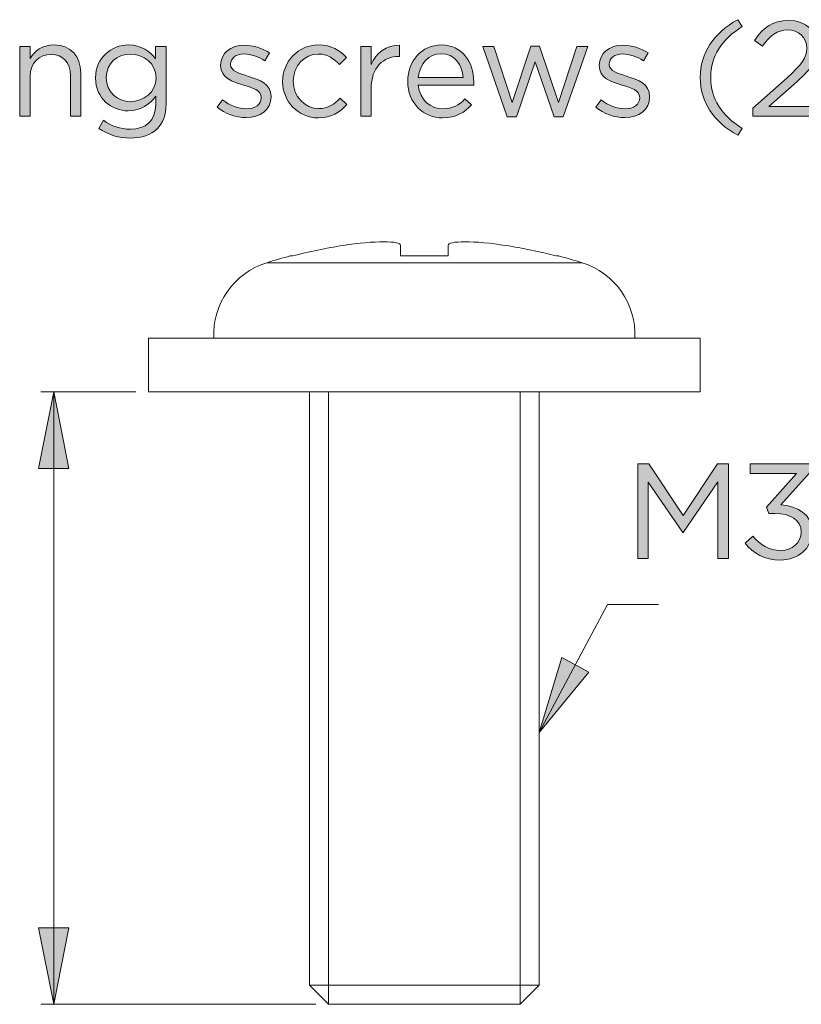
# Model space of a CAD drawing. Units: inches. Extents: x 0.5 to 16.1, y 0.5 to 11.2.
# Drawn here: x 9.2 to 10.4, y 2.5 to 4 of the extents above; entities that cross this region are included whole.
import ezdxf

# ---------------------------------------------------------------- set-up
doc = ezdxf.new("R2010")
doc.units = ezdxf.units.IN
doc.header["$MEASUREMENT"] = 0
doc.layers.add('Layer 1', color=7, linetype='Continuous', lineweight=0)

# ---------------------------------------------------------------- blocks, each defined once
blk = doc.blocks.new('Block_27')
at = {"layer": 'Layer 1', "true_color": 0x000000, "transparency": 33554687}
h = blk.add_hatch(color=18, dxfattribs=at)
h.dxf.hatch_style = 2
edge = h.paths.add_edge_path()
edge.add_spline(control_points=[(10.1815, 3.3161), (10.1815, 3.3161), (10.1982, 3.3161), (10.1982, 3.3161), (10.1982, 3.3161), (10.2513, 3.2366), (10.2513, 3.2366), (10.2513, 3.2366), (10.3044, 3.3161), (10.3044, 3.3161), (10.3044, 3.3161), (10.3211, 3.3161), (10.3211, 3.3161), (10.3211, 3.3161), (10.3211, 3.1703), (10.3211, 3.1703), (10.3211, 3.1703), (10.3046, 3.1703), (10.3046, 3.1703), (10.3046, 3.1703), (10.3046, 3.2884), (10.3046, 3.2884), (10.3046, 3.2884), (10.2515, 3.2103), (10.2515, 3.2103), (10.2515, 3.2103), (10.2507, 3.2103), (10.2507, 3.2103), (10.2507, 3.2103), (10.1976, 3.2882), (10.1976, 3.2882), (10.1976, 3.2882), (10.1976, 3.1703), (10.1976, 3.1703), (10.1976, 3.1703), (10.1815, 3.1703), (10.1815, 3.1703), (10.1815, 3.1703), (10.1815, 3.3161), (10.1815, 3.3161)], knot_values=[0, 0, 0, 0, 1, 1, 1, 2, 2, 2, 3, 3, 3, 4, 4, 4, 5, 5, 5, 6, 6, 6, 7, 7, 7, 8, 8, 8, 9, 9, 9, 10, 10, 10, 11, 11, 11, 12, 12, 12, 13, 13, 13, 13], degree=3, periodic=0)
h = blk.add_hatch(color=18, dxfattribs=at)
h.dxf.hatch_style = 2
edge = h.paths.add_edge_path()
edge.add_spline(control_points=[(10.3469, 3.1938), (10.3469, 3.1938), (10.359, 3.2045), (10.359, 3.2045), (10.3701, 3.1907), (10.3836, 3.1828), (10.4015, 3.1828), (10.4192, 3.1828), (10.4334, 3.1941), (10.4334, 3.2111), (10.4334, 3.2111), (10.4334, 3.2115), (10.4334, 3.2115), (10.4334, 3.2297), (10.4165, 3.2397), (10.3926, 3.2397), (10.3926, 3.2397), (10.3832, 3.2397), (10.3832, 3.2397), (10.3832, 3.2397), (10.3799, 3.2495), (10.3799, 3.2495), (10.3799, 3.2495), (10.4259, 3.3013), (10.4259, 3.3013), (10.4259, 3.3013), (10.3547, 3.3013), (10.3547, 3.3013), (10.3547, 3.3013), (10.3547, 3.3161), (10.3547, 3.3161), (10.3547, 3.3161), (10.4478, 3.3161), (10.4478, 3.3161), (10.4478, 3.3161), (10.4478, 3.3041), (10.4478, 3.3041), (10.4478, 3.3041), (10.4019, 3.2532), (10.4019, 3.2532), (10.4274, 3.2511), (10.4501, 3.2388), (10.4501, 3.2122), (10.4501, 3.2122), (10.4501, 3.2118), (10.4501, 3.2118), (10.4501, 3.1857), (10.4284, 3.1678), (10.4013, 3.1678), (10.3769, 3.1678), (10.3588, 3.1784), (10.3469, 3.1938)], knot_values=[0, 0, 0, 0, 1, 1, 1, 2, 2, 2, 3, 3, 3, 4, 4, 4, 5, 5, 5, 6, 6, 6, 7, 7, 7, 8, 8, 8, 9, 9, 9, 10, 10, 10, 11, 11, 11, 12, 12, 12, 13, 13, 13, 14, 14, 14, 15, 15, 15, 16, 16, 16, 17, 17, 17, 17], degree=3, periodic=0)
h = blk.add_hatch(color=18, dxfattribs=at)
h.dxf.hatch_style = 2
edge = h.paths.add_edge_path()
edge.add_spline(control_points=[(10.5755, 3.3009), (10.5755, 3.3009), (10.5265, 3.3009), (10.5265, 3.3009), (10.5265, 3.3009), (10.5265, 3.3161), (10.5265, 3.3161), (10.5265, 3.3161), (10.6411, 3.3161), (10.6411, 3.3161), (10.6411, 3.3161), (10.6411, 3.3009), (10.6411, 3.3009), (10.6411, 3.3009), (10.5921, 3.3009), (10.5921, 3.3009), (10.5921, 3.3009), (10.5921, 3.1703), (10.5921, 3.1703), (10.5921, 3.1703), (10.5755, 3.1703), (10.5755, 3.1703), (10.5755, 3.1703), (10.5755, 3.3009), (10.5755, 3.3009)], knot_values=[0, 0, 0, 0, 1, 1, 1, 2, 2, 2, 3, 3, 3, 4, 4, 4, 5, 5, 5, 6, 6, 6, 7, 7, 7, 8, 8, 8, 8], degree=3, periodic=0)
h = blk.add_hatch(color=18, dxfattribs=at)
h.dxf.hatch_style = 2
edge = h.paths.add_edge_path()
edge.add_spline(control_points=[(10.7613, 3.2238), (10.7613, 3.2238), (10.7282, 3.298), (10.7282, 3.298), (10.7282, 3.298), (10.6949, 3.2238), (10.6949, 3.2238), (10.6949, 3.2238), (10.7613, 3.2238), (10.7613, 3.2238)], knot_values=[0, 0, 0, 0, 1, 1, 1, 2, 2, 2, 3, 3, 3, 3], degree=3, periodic=0)
edge = h.paths.add_edge_path()
edge.add_spline(control_points=[(10.7207, 3.3172), (10.7207, 3.3172), (10.7361, 3.3172), (10.7361, 3.3172), (10.7361, 3.3172), (10.8026, 3.1703), (10.8026, 3.1703), (10.8026, 3.1703), (10.7848, 3.1703), (10.7848, 3.1703), (10.7848, 3.1703), (10.7678, 3.2088), (10.7678, 3.2088), (10.7678, 3.2088), (10.6884, 3.2088), (10.6884, 3.2088), (10.6884, 3.2088), (10.6711, 3.1703), (10.6711, 3.1703), (10.6711, 3.1703), (10.6542, 3.1703), (10.6542, 3.1703), (10.6542, 3.1703), (10.7207, 3.3172), (10.7207, 3.3172)], knot_values=[0, 0, 0, 0, 1, 1, 1, 2, 2, 2, 3, 3, 3, 4, 4, 4, 5, 5, 5, 6, 6, 6, 7, 7, 7, 8, 8, 8, 8], degree=3, periodic=0)
h = blk.add_hatch(color=18, dxfattribs=at)
h.dxf.hatch_style = 2
edge = h.paths.add_edge_path()
edge.add_spline(control_points=[(10.8786, 3.2368), (10.9028, 3.2368), (10.9186, 3.2497), (10.9186, 3.2688), (10.9186, 3.2688), (10.9186, 3.2693), (10.9186, 3.2693), (10.9186, 3.2901), (10.903, 3.3009), (10.8794, 3.3009), (10.8794, 3.3009), (10.8426, 3.3009), (10.8426, 3.3009), (10.8426, 3.3009), (10.8426, 3.2368), (10.8426, 3.2368), (10.8426, 3.2368), (10.8786, 3.2368), (10.8786, 3.2368)], knot_values=[0, 0, 0, 0, 1, 1, 1, 2, 2, 2, 3, 3, 3, 4, 4, 4, 5, 5, 5, 6, 6, 6, 6], degree=3, periodic=0)
edge = h.paths.add_edge_path()
edge.add_spline(control_points=[(10.8261, 3.3161), (10.8261, 3.3161), (10.8807, 3.3161), (10.8807, 3.3161), (10.9136, 3.3161), (10.9353, 3.2986), (10.9353, 3.2699), (10.9353, 3.2699), (10.9353, 3.2695), (10.9353, 3.2695), (10.9353, 3.238), (10.909, 3.2218), (10.878, 3.2218), (10.878, 3.2218), (10.8426, 3.2218), (10.8426, 3.2218), (10.8426, 3.2218), (10.8426, 3.1703), (10.8426, 3.1703), (10.8426, 3.1703), (10.8261, 3.1703), (10.8261, 3.1703), (10.8261, 3.1703), (10.8261, 3.3161), (10.8261, 3.3161)], knot_values=[0, 0, 0, 0, 1, 1, 1, 2, 2, 2, 3, 3, 3, 4, 4, 4, 5, 5, 5, 6, 6, 6, 7, 7, 7, 8, 8, 8, 8], degree=3, periodic=0)
at = {"layer": 'Layer 1'}
for points, knots in [([(10.1815, 3.3161), (10.1815, 3.3161), (10.1982, 3.3161), (10.1982, 3.3161), (10.1982, 3.3161), (10.2513, 3.2366), (10.2513, 3.2366), (10.2513, 3.2366), (10.3044, 3.3161), (10.3044, 3.3161), (10.3044, 3.3161), (10.3211, 3.3161), (10.3211, 3.3161), (10.3211, 3.3161), (10.3211, 3.1703), (10.3211, 3.1703), (10.3211, 3.1703), (10.3046, 3.1703), (10.3046, 3.1703), (10.3046, 3.1703), (10.3046, 3.2884), (10.3046, 3.2884), (10.3046, 3.2884), (10.2515, 3.2103), (10.2515, 3.2103), (10.2515, 3.2103), (10.2507, 3.2103), (10.2507, 3.2103), (10.2507, 3.2103), (10.1976, 3.2882), (10.1976, 3.2882), (10.1976, 3.2882), (10.1976, 3.1703), (10.1976, 3.1703), (10.1976, 3.1703), (10.1815, 3.1703), (10.1815, 3.1703), (10.1815, 3.1703), (10.1815, 3.3161), (10.1815, 3.3161)], [0, 0, 0, 0, 1, 1, 1, 2, 2, 2, 3, 3, 3, 4, 4, 4, 5, 5, 5, 6, 6, 6, 7, 7, 7, 8, 8, 8, 9, 9, 9, 10, 10, 10, 11, 11, 11, 12, 12, 12, 13, 13, 13, 13]), ([(10.3469, 3.1938), (10.3469, 3.1938), (10.359, 3.2045), (10.359, 3.2045), (10.3701, 3.1907), (10.3836, 3.1828), (10.4015, 3.1828), (10.4192, 3.1828), (10.4334, 3.1941), (10.4334, 3.2111), (10.4334, 3.2111), (10.4334, 3.2115), (10.4334, 3.2115), (10.4334, 3.2297), (10.4165, 3.2397), (10.3926, 3.2397), (10.3926, 3.2397), (10.3832, 3.2397), (10.3832, 3.2397), (10.3832, 3.2397), (10.3799, 3.2495), (10.3799, 3.2495), (10.3799, 3.2495), (10.4259, 3.3013), (10.4259, 3.3013), (10.4259, 3.3013), (10.3547, 3.3013), (10.3547, 3.3013), (10.3547, 3.3013), (10.3547, 3.3161), (10.3547, 3.3161), (10.3547, 3.3161), (10.4478, 3.3161), (10.4478, 3.3161), (10.4478, 3.3161), (10.4478, 3.3041), (10.4478, 3.3041), (10.4478, 3.3041), (10.4019, 3.2532), (10.4019, 3.2532), (10.4274, 3.2511), (10.4501, 3.2388), (10.4501, 3.2122), (10.4501, 3.2122), (10.4501, 3.2118), (10.4501, 3.2118), (10.4501, 3.1857), (10.4284, 3.1678), (10.4013, 3.1678), (10.3769, 3.1678), (10.3588, 3.1784), (10.3469, 3.1938)], [0, 0, 0, 0, 1, 1, 1, 2, 2, 2, 3, 3, 3, 4, 4, 4, 5, 5, 5, 6, 6, 6, 7, 7, 7, 8, 8, 8, 9, 9, 9, 10, 10, 10, 11, 11, 11, 12, 12, 12, 13, 13, 13, 14, 14, 14, 15, 15, 15, 16, 16, 16, 17, 17, 17, 17]), ([(10.5755, 3.3009), (10.5755, 3.3009), (10.5265, 3.3009), (10.5265, 3.3009), (10.5265, 3.3009), (10.5265, 3.3161), (10.5265, 3.3161), (10.5265, 3.3161), (10.6411, 3.3161), (10.6411, 3.3161), (10.6411, 3.3161), (10.6411, 3.3009), (10.6411, 3.3009), (10.6411, 3.3009), (10.5921, 3.3009), (10.5921, 3.3009), (10.5921, 3.3009), (10.5921, 3.1703), (10.5921, 3.1703), (10.5921, 3.1703), (10.5755, 3.1703), (10.5755, 3.1703), (10.5755, 3.1703), (10.5755, 3.3009), (10.5755, 3.3009)], [0, 0, 0, 0, 1, 1, 1, 2, 2, 2, 3, 3, 3, 4, 4, 4, 5, 5, 5, 6, 6, 6, 7, 7, 7, 8, 8, 8, 8]), ([(10.7207, 3.3172), (10.7207, 3.3172), (10.7361, 3.3172), (10.7361, 3.3172), (10.7361, 3.3172), (10.8026, 3.1703), (10.8026, 3.1703), (10.8026, 3.1703), (10.7848, 3.1703), (10.7848, 3.1703), (10.7848, 3.1703), (10.7678, 3.2088), (10.7678, 3.2088), (10.7678, 3.2088), (10.6884, 3.2088), (10.6884, 3.2088), (10.6884, 3.2088), (10.6711, 3.1703), (10.6711, 3.1703), (10.6711, 3.1703), (10.6542, 3.1703), (10.6542, 3.1703), (10.6542, 3.1703), (10.7207, 3.3172), (10.7207, 3.3172)], [0, 0, 0, 0, 1, 1, 1, 2, 2, 2, 3, 3, 3, 4, 4, 4, 5, 5, 5, 6, 6, 6, 7, 7, 7, 8, 8, 8, 8]), ([(10.8261, 3.3161), (10.8261, 3.3161), (10.8807, 3.3161), (10.8807, 3.3161), (10.9136, 3.3161), (10.9353, 3.2986), (10.9353, 3.2699), (10.9353, 3.2699), (10.9353, 3.2695), (10.9353, 3.2695), (10.9353, 3.238), (10.909, 3.2218), (10.878, 3.2218), (10.878, 3.2218), (10.8426, 3.2218), (10.8426, 3.2218), (10.8426, 3.2218), (10.8426, 3.1703), (10.8426, 3.1703), (10.8426, 3.1703), (10.8261, 3.1703), (10.8261, 3.1703), (10.8261, 3.1703), (10.8261, 3.3161), (10.8261, 3.3161)], [0, 0, 0, 0, 1, 1, 1, 2, 2, 2, 3, 3, 3, 4, 4, 4, 5, 5, 5, 6, 6, 6, 7, 7, 7, 8, 8, 8, 8]), ([(10.7613, 3.2238), (10.7613, 3.2238), (10.7282, 3.298), (10.7282, 3.298), (10.7282, 3.298), (10.6949, 3.2238), (10.6949, 3.2238), (10.6949, 3.2238), (10.7613, 3.2238), (10.7613, 3.2238)], [0, 0, 0, 0, 1, 1, 1, 2, 2, 2, 3, 3, 3, 3]), ([(10.8786, 3.2368), (10.9028, 3.2368), (10.9186, 3.2497), (10.9186, 3.2688), (10.9186, 3.2688), (10.9186, 3.2693), (10.9186, 3.2693), (10.9186, 3.2901), (10.903, 3.3009), (10.8794, 3.3009), (10.8794, 3.3009), (10.8426, 3.3009), (10.8426, 3.3009), (10.8426, 3.3009), (10.8426, 3.2368), (10.8426, 3.2368), (10.8426, 3.2368), (10.8786, 3.2368), (10.8786, 3.2368)], [0, 0, 0, 0, 1, 1, 1, 2, 2, 2, 3, 3, 3, 4, 4, 4, 5, 5, 5, 6, 6, 6, 6])]:
    blk.add_open_spline(points, degree=3, knots=knots, dxfattribs=at)
blk = doc.blocks.new('Block_26')
at = {"layer": 'Layer 1'}
blk.add_blockref('Block_27', (0, 0), dxfattribs=at)
blk = doc.blocks.new('Block_29')
at = {"layer": 'Layer 1', "true_color": 0x000000, "transparency": 33554687}
h = blk.add_hatch(color=18, dxfattribs=at)
h.dxf.hatch_style = 2
edge = h.paths.add_edge_path()
edge.add_spline(control_points=[(10.2777, 3.9122), (10.2777, 3.9505), (10.2983, 3.9805), (10.3354, 4.0014), (10.3354, 4.0014), (10.3423, 3.9907), (10.3423, 3.9907), (10.3106, 3.9705), (10.2939, 3.9455), (10.2939, 3.9122), (10.2939, 3.8789), (10.3106, 3.8539), (10.3423, 3.8337), (10.3423, 3.8337), (10.3354, 3.8231), (10.3354, 3.8231), (10.2983, 3.8439), (10.2777, 3.8739), (10.2777, 3.9122)], knot_values=[0, 0, 0, 0, 1, 1, 1, 2, 2, 2, 3, 3, 3, 4, 4, 4, 5, 5, 5, 6, 6, 6, 6], degree=3, periodic=0)
h = blk.add_hatch(color=18, dxfattribs=at)
h.dxf.hatch_style = 2
edge = h.paths.add_edge_path()
edge.add_spline(control_points=[(10.3587, 3.8651), (10.3587, 3.8651), (10.4116, 3.9118), (10.4116, 3.9118), (10.4339, 3.9318), (10.442, 3.943), (10.442, 3.9576), (10.442, 3.9747), (10.4285, 3.9855), (10.4127, 3.9855), (10.396, 3.9855), (10.3852, 3.9768), (10.3735, 3.9605), (10.3735, 3.9605), (10.3614, 3.9693), (10.3614, 3.9693), (10.3745, 3.9889), (10.3883, 4.0003), (10.4139, 4.0003), (10.4402, 4.0003), (10.4591, 3.9828), (10.4591, 3.9591), (10.4591, 3.9591), (10.4591, 3.9587), (10.4591, 3.9587), (10.4591, 3.9374), (10.4479, 3.9243), (10.4223, 3.902), (10.4223, 3.902), (10.3833, 3.8674), (10.3833, 3.8674), (10.3833, 3.8674), (10.4606, 3.8674), (10.4606, 3.8674), (10.4606, 3.8674), (10.4606, 3.8524), (10.4606, 3.8524), (10.4606, 3.8524), (10.3587, 3.8524), (10.3587, 3.8524), (10.3587, 3.8524), (10.3587, 3.8651), (10.3587, 3.8651)], knot_values=[0, 0, 0, 0, 1, 1, 1, 2, 2, 2, 3, 3, 3, 4, 4, 4, 5, 5, 5, 6, 6, 6, 7, 7, 7, 8, 8, 8, 9, 9, 9, 10, 10, 10, 11, 11, 11, 12, 12, 12, 13, 13, 13, 14, 14, 14, 14], degree=3, periodic=0)
h = blk.add_hatch(color=18, dxfattribs=at)
h.dxf.hatch_style = 2
edge = h.paths.add_edge_path()
edge.add_spline(control_points=[(9.2283, 3.9601), (9.2283, 3.9601), (9.2444, 3.9601), (9.2444, 3.9601), (9.2444, 3.9601), (9.2444, 3.9414), (9.2444, 3.9414), (9.2514, 3.953), (9.2627, 3.9624), (9.2812, 3.9624), (9.3073, 3.9624), (9.3225, 3.9449), (9.3225, 3.9193), (9.3225, 3.9193), (9.3225, 3.8524), (9.3225, 3.8524), (9.3225, 3.8524), (9.3064, 3.8524), (9.3064, 3.8524), (9.3064, 3.8524), (9.3064, 3.9153), (9.3064, 3.9153), (9.3064, 3.9353), (9.2956, 3.9478), (9.2767, 3.9478), (9.2581, 3.9478), (9.2444, 3.9343), (9.2444, 3.9141), (9.2444, 3.9141), (9.2444, 3.8524), (9.2444, 3.8524), (9.2444, 3.8524), (9.2283, 3.8524), (9.2283, 3.8524), (9.2283, 3.8524), (9.2283, 3.9601), (9.2283, 3.9601)], knot_values=[0, 0, 0, 0, 1, 1, 1, 2, 2, 2, 3, 3, 3, 4, 4, 4, 5, 5, 5, 6, 6, 6, 7, 7, 7, 8, 8, 8, 9, 9, 9, 10, 10, 10, 11, 11, 11, 12, 12, 12, 12], degree=3, periodic=0)
h = blk.add_hatch(color=18, dxfattribs=at)
h.dxf.hatch_style = 2
edge = h.paths.add_edge_path()
edge.add_spline(control_points=[(9.4385, 3.9114), (9.4385, 3.9114), (9.4385, 3.9118), (9.4385, 3.9118), (9.4385, 3.9339), (9.4194, 3.9483), (9.3989, 3.9483), (9.3785, 3.9483), (9.3617, 3.9341), (9.3617, 3.912), (9.3617, 3.912), (9.3617, 3.9116), (9.3617, 3.9116), (9.3617, 3.8899), (9.3789, 3.8749), (9.3989, 3.8749), (9.4194, 3.8749), (9.4385, 3.8897), (9.4385, 3.9114)], knot_values=[0, 0, 0, 0, 1, 1, 1, 2, 2, 2, 3, 3, 3, 4, 4, 4, 5, 5, 5, 6, 6, 6, 6], degree=3, periodic=0)
edge = h.paths.add_edge_path()
edge.add_spline(control_points=[(9.3502, 3.8337), (9.3502, 3.8337), (9.3575, 3.8462), (9.3575, 3.8462), (9.3698, 3.8372), (9.3835, 3.8324), (9.3989, 3.8324), (9.4227, 3.8324), (9.4381, 3.8455), (9.4381, 3.8708), (9.4381, 3.8708), (9.4381, 3.8835), (9.4381, 3.8835), (9.4287, 3.871), (9.4156, 3.8608), (9.3958, 3.8608), (9.37, 3.8608), (9.3452, 3.8801), (9.3452, 3.9112), (9.3452, 3.9112), (9.3452, 3.9116), (9.3452, 3.9116), (9.3452, 3.943), (9.3702, 3.9624), (9.3958, 3.9624), (9.416, 3.9624), (9.4291, 3.9524), (9.4379, 3.9408), (9.4379, 3.9408), (9.4379, 3.9601), (9.4379, 3.9601), (9.4379, 3.9601), (9.4539, 3.9601), (9.4539, 3.9601), (9.4539, 3.9601), (9.4539, 3.8712), (9.4539, 3.8712), (9.4539, 3.8545), (9.4489, 3.8418), (9.4402, 3.833), (9.4306, 3.8235), (9.4162, 3.8187), (9.3991, 3.8187), (9.3812, 3.8187), (9.3646, 3.8237), (9.3502, 3.8337)], knot_values=[0, 0, 0, 0, 1, 1, 1, 2, 2, 2, 3, 3, 3, 4, 4, 4, 5, 5, 5, 6, 6, 6, 7, 7, 7, 8, 8, 8, 9, 9, 9, 10, 10, 10, 11, 11, 11, 12, 12, 12, 13, 13, 13, 14, 14, 14, 15, 15, 15, 15], degree=3, periodic=0)
h = blk.add_hatch(color=18, dxfattribs=at)
h.dxf.hatch_style = 2
edge = h.paths.add_edge_path()
edge.add_spline(control_points=[(9.5329, 3.8662), (9.5329, 3.8662), (9.541, 3.8776), (9.541, 3.8776), (9.5527, 3.8689), (9.5656, 3.8639), (9.5783, 3.8639), (9.5912, 3.8639), (9.6006, 3.8706), (9.6006, 3.881), (9.6006, 3.881), (9.6006, 3.8814), (9.6006, 3.8814), (9.6006, 3.8922), (9.5879, 3.8964), (9.5737, 3.9003), (9.5569, 3.9051), (9.5381, 3.911), (9.5381, 3.9307), (9.5381, 3.9307), (9.5381, 3.9312), (9.5381, 3.9312), (9.5381, 3.9497), (9.5535, 3.962), (9.5748, 3.962), (9.5879, 3.962), (9.6025, 3.9574), (9.6135, 3.9501), (9.6135, 3.9501), (9.6062, 3.938), (9.6062, 3.938), (9.5962, 3.9445), (9.5848, 3.9485), (9.5744, 3.9485), (9.5616, 3.9485), (9.5535, 3.9418), (9.5535, 3.9328), (9.5535, 3.9328), (9.5535, 3.9324), (9.5535, 3.9324), (9.5535, 3.9222), (9.5669, 3.9183), (9.5812, 3.9139), (9.5979, 3.9089), (9.6158, 3.9024), (9.6158, 3.883), (9.6158, 3.883), (9.6158, 3.8826), (9.6158, 3.8826), (9.6158, 3.8622), (9.5989, 3.8503), (9.5775, 3.8503), (9.5621, 3.8503), (9.545, 3.8564), (9.5329, 3.8662)], knot_values=[0, 0, 0, 0, 1, 1, 1, 2, 2, 2, 3, 3, 3, 4, 4, 4, 5, 5, 5, 6, 6, 6, 7, 7, 7, 8, 8, 8, 9, 9, 9, 10, 10, 10, 11, 11, 11, 12, 12, 12, 13, 13, 13, 14, 14, 14, 15, 15, 15, 16, 16, 16, 17, 17, 17, 18, 18, 18, 18], degree=3, periodic=0)
h = blk.add_hatch(color=18, dxfattribs=at)
h.dxf.hatch_style = 2
edge = h.paths.add_edge_path()
edge.add_spline(control_points=[(9.6337, 3.9057), (9.6337, 3.9057), (9.6337, 3.9062), (9.6337, 3.9062), (9.6337, 3.9366), (9.6575, 3.9624), (9.6889, 3.9624), (9.7094, 3.9624), (9.7221, 3.9539), (9.7321, 3.9433), (9.7321, 3.9433), (9.7214, 3.932), (9.7214, 3.932), (9.7129, 3.941), (9.7033, 3.9483), (9.6887, 3.9483), (9.6668, 3.9483), (9.6502, 3.9297), (9.6502, 3.9066), (9.6502, 3.9066), (9.6502, 3.9062), (9.6502, 3.9062), (9.6502, 3.8828), (9.6673, 3.8643), (9.6898, 3.8643), (9.7035, 3.8643), (9.7141, 3.8712), (9.7227, 3.8803), (9.7227, 3.8803), (9.7329, 3.8708), (9.7329, 3.8708), (9.7221, 3.8587), (9.7091, 3.8499), (9.6889, 3.8499), (9.6575, 3.8499), (9.6337, 3.8755), (9.6337, 3.9057)], knot_values=[0, 0, 0, 0, 1, 1, 1, 2, 2, 2, 3, 3, 3, 4, 4, 4, 5, 5, 5, 6, 6, 6, 7, 7, 7, 8, 8, 8, 9, 9, 9, 10, 10, 10, 11, 11, 11, 12, 12, 12, 12], degree=3, periodic=0)
h = blk.add_hatch(color=18, dxfattribs=at)
h.dxf.hatch_style = 2
edge = h.paths.add_edge_path()
edge.add_spline(control_points=[(9.7541, 3.9601), (9.7541, 3.9601), (9.7702, 3.9601), (9.7702, 3.9601), (9.7702, 3.9601), (9.7702, 3.932), (9.7702, 3.932), (9.7781, 3.9499), (9.7937, 3.9628), (9.8141, 3.962), (9.8141, 3.962), (9.8141, 3.9447), (9.8141, 3.9447), (9.8141, 3.9447), (9.8129, 3.9447), (9.8129, 3.9447), (9.7893, 3.9447), (9.7702, 3.9278), (9.7702, 3.8953), (9.7702, 3.8953), (9.7702, 3.8524), (9.7702, 3.8524), (9.7702, 3.8524), (9.7541, 3.8524), (9.7541, 3.8524), (9.7541, 3.8524), (9.7541, 3.9601), (9.7541, 3.9601)], knot_values=[0, 0, 0, 0, 1, 1, 1, 2, 2, 2, 3, 3, 3, 4, 4, 4, 5, 5, 5, 6, 6, 6, 7, 7, 7, 8, 8, 8, 9, 9, 9, 9], degree=3, periodic=0)
h = blk.add_hatch(color=18, dxfattribs=at)
h.dxf.hatch_style = 2
edge = h.paths.add_edge_path()
edge.add_spline(control_points=[(9.9123, 3.9122), (9.9106, 3.9318), (9.8993, 3.9489), (9.8779, 3.9489), (9.8591, 3.9489), (9.845, 3.9333), (9.8429, 3.9122), (9.8429, 3.9122), (9.9123, 3.9122), (9.9123, 3.9122)], knot_values=[0, 0, 0, 0, 1, 1, 1, 2, 2, 2, 3, 3, 3, 3], degree=3, periodic=0)
edge = h.paths.add_edge_path()
edge.add_spline(control_points=[(9.8266, 3.906), (9.8266, 3.906), (9.8266, 3.9064), (9.8266, 3.9064), (9.8266, 3.9374), (9.8485, 3.9624), (9.8783, 3.9624), (9.9102, 3.9624), (9.9285, 3.937), (9.9285, 3.9055), (9.9285, 3.9035), (9.9285, 3.9022), (9.9283, 3.9003), (9.9283, 3.9003), (9.8429, 3.9003), (9.8429, 3.9003), (9.8452, 3.877), (9.8616, 3.8639), (9.8808, 3.8639), (9.8956, 3.8639), (9.906, 3.8699), (9.9148, 3.8791), (9.9148, 3.8791), (9.9248, 3.8701), (9.9248, 3.8701), (9.9139, 3.858), (9.9008, 3.8499), (9.8804, 3.8499), (9.8508, 3.8499), (9.8266, 3.8726), (9.8266, 3.906)], knot_values=[0, 0, 0, 0, 1, 1, 1, 2, 2, 2, 3, 3, 3, 4, 4, 4, 5, 5, 5, 6, 6, 6, 7, 7, 7, 8, 8, 8, 9, 9, 9, 10, 10, 10, 10], degree=3, periodic=0)
h = blk.add_hatch(color=18, dxfattribs=at)
h.dxf.hatch_style = 2
edge = h.paths.add_edge_path()
edge.add_spline(control_points=[(9.9423, 3.9601), (9.9423, 3.9601), (9.9594, 3.9601), (9.9594, 3.9601), (9.9594, 3.9601), (9.9877, 3.8737), (9.9877, 3.8737), (9.9877, 3.8737), (10.0166, 3.9605), (10.0166, 3.9605), (10.0166, 3.9605), (10.03, 3.9605), (10.03, 3.9605), (10.03, 3.9605), (10.0591, 3.8737), (10.0591, 3.8737), (10.0591, 3.8737), (10.0875, 3.9601), (10.0875, 3.9601), (10.0875, 3.9601), (10.1041, 3.9601), (10.1041, 3.9601), (10.1041, 3.9601), (10.0662, 3.8516), (10.0662, 3.8516), (10.0662, 3.8516), (10.0523, 3.8516), (10.0523, 3.8516), (10.0523, 3.8516), (10.0233, 3.9366), (10.0233, 3.9366), (10.0233, 3.9366), (9.9941, 3.8516), (9.9941, 3.8516), (9.9941, 3.8516), (9.98, 3.8516), (9.98, 3.8516), (9.98, 3.8516), (9.9423, 3.9601), (9.9423, 3.9601)], knot_values=[0, 0, 0, 0, 1, 1, 1, 2, 2, 2, 3, 3, 3, 4, 4, 4, 5, 5, 5, 6, 6, 6, 7, 7, 7, 8, 8, 8, 9, 9, 9, 10, 10, 10, 11, 11, 11, 12, 12, 12, 13, 13, 13, 13], degree=3, periodic=0)
h = blk.add_hatch(color=18, dxfattribs=at)
h.dxf.hatch_style = 2
edge = h.paths.add_edge_path()
edge.add_spline(control_points=[(10.1166, 3.8662), (10.1166, 3.8662), (10.1248, 3.8776), (10.1248, 3.8776), (10.1364, 3.8689), (10.1493, 3.8639), (10.1621, 3.8639), (10.175, 3.8639), (10.1843, 3.8706), (10.1843, 3.881), (10.1843, 3.881), (10.1843, 3.8814), (10.1843, 3.8814), (10.1843, 3.8922), (10.1716, 3.8964), (10.1575, 3.9003), (10.1406, 3.9051), (10.1219, 3.911), (10.1219, 3.9307), (10.1219, 3.9307), (10.1219, 3.9312), (10.1219, 3.9312), (10.1219, 3.9497), (10.1373, 3.962), (10.1585, 3.962), (10.1716, 3.962), (10.1862, 3.9574), (10.1973, 3.9501), (10.1973, 3.9501), (10.19, 3.938), (10.19, 3.938), (10.18, 3.9445), (10.1685, 3.9485), (10.1581, 3.9485), (10.1454, 3.9485), (10.1373, 3.9418), (10.1373, 3.9328), (10.1373, 3.9328), (10.1373, 3.9324), (10.1373, 3.9324), (10.1373, 3.9222), (10.1506, 3.9183), (10.165, 3.9139), (10.1816, 3.9089), (10.1996, 3.9024), (10.1996, 3.883), (10.1996, 3.883), (10.1996, 3.8826), (10.1996, 3.8826), (10.1996, 3.8622), (10.1827, 3.8503), (10.1612, 3.8503), (10.1458, 3.8503), (10.1287, 3.8564), (10.1166, 3.8662)], knot_values=[0, 0, 0, 0, 1, 1, 1, 2, 2, 2, 3, 3, 3, 4, 4, 4, 5, 5, 5, 6, 6, 6, 7, 7, 7, 8, 8, 8, 9, 9, 9, 10, 10, 10, 11, 11, 11, 12, 12, 12, 13, 13, 13, 14, 14, 14, 15, 15, 15, 16, 16, 16, 17, 17, 17, 18, 18, 18, 18], degree=3, periodic=0)
at = {"layer": 'Layer 1'}
for points, knots in [([(10.2777, 3.9122), (10.2777, 3.9505), (10.2983, 3.9805), (10.3354, 4.0014), (10.3354, 4.0014), (10.3423, 3.9907), (10.3423, 3.9907), (10.3106, 3.9705), (10.2939, 3.9455), (10.2939, 3.9122), (10.2939, 3.8789), (10.3106, 3.8539), (10.3423, 3.8337), (10.3423, 3.8337), (10.3354, 3.8231), (10.3354, 3.8231), (10.2983, 3.8439), (10.2777, 3.8739), (10.2777, 3.9122)], [0, 0, 0, 0, 1, 1, 1, 2, 2, 2, 3, 3, 3, 4, 4, 4, 5, 5, 5, 6, 6, 6, 6]), ([(10.3587, 3.8651), (10.3587, 3.8651), (10.4116, 3.9118), (10.4116, 3.9118), (10.4339, 3.9318), (10.442, 3.943), (10.442, 3.9576), (10.442, 3.9747), (10.4285, 3.9855), (10.4127, 3.9855), (10.396, 3.9855), (10.3852, 3.9768), (10.3735, 3.9605), (10.3735, 3.9605), (10.3614, 3.9693), (10.3614, 3.9693), (10.3745, 3.9889), (10.3883, 4.0003), (10.4139, 4.0003), (10.4402, 4.0003), (10.4591, 3.9828), (10.4591, 3.9591), (10.4591, 3.9591), (10.4591, 3.9587), (10.4591, 3.9587), (10.4591, 3.9374), (10.4479, 3.9243), (10.4223, 3.902), (10.4223, 3.902), (10.3833, 3.8674), (10.3833, 3.8674), (10.3833, 3.8674), (10.4606, 3.8674), (10.4606, 3.8674), (10.4606, 3.8674), (10.4606, 3.8524), (10.4606, 3.8524), (10.4606, 3.8524), (10.3587, 3.8524), (10.3587, 3.8524), (10.3587, 3.8524), (10.3587, 3.8651), (10.3587, 3.8651)], [0, 0, 0, 0, 1, 1, 1, 2, 2, 2, 3, 3, 3, 4, 4, 4, 5, 5, 5, 6, 6, 6, 7, 7, 7, 8, 8, 8, 9, 9, 9, 10, 10, 10, 11, 11, 11, 12, 12, 12, 13, 13, 13, 14, 14, 14, 14]), ([(9.2283, 3.9601), (9.2283, 3.9601), (9.2444, 3.9601), (9.2444, 3.9601), (9.2444, 3.9601), (9.2444, 3.9414), (9.2444, 3.9414), (9.2514, 3.953), (9.2627, 3.9624), (9.2812, 3.9624), (9.3073, 3.9624), (9.3225, 3.9449), (9.3225, 3.9193), (9.3225, 3.9193), (9.3225, 3.8524), (9.3225, 3.8524), (9.3225, 3.8524), (9.3064, 3.8524), (9.3064, 3.8524), (9.3064, 3.8524), (9.3064, 3.9153), (9.3064, 3.9153), (9.3064, 3.9353), (9.2956, 3.9478), (9.2767, 3.9478), (9.2581, 3.9478), (9.2444, 3.9343), (9.2444, 3.9141), (9.2444, 3.9141), (9.2444, 3.8524), (9.2444, 3.8524), (9.2444, 3.8524), (9.2283, 3.8524), (9.2283, 3.8524), (9.2283, 3.8524), (9.2283, 3.9601), (9.2283, 3.9601)], [0, 0, 0, 0, 1, 1, 1, 2, 2, 2, 3, 3, 3, 4, 4, 4, 5, 5, 5, 6, 6, 6, 7, 7, 7, 8, 8, 8, 9, 9, 9, 10, 10, 10, 11, 11, 11, 12, 12, 12, 12]), ([(9.3502, 3.8337), (9.3502, 3.8337), (9.3575, 3.8462), (9.3575, 3.8462), (9.3698, 3.8372), (9.3835, 3.8324), (9.3989, 3.8324), (9.4227, 3.8324), (9.4381, 3.8455), (9.4381, 3.8708), (9.4381, 3.8708), (9.4381, 3.8835), (9.4381, 3.8835), (9.4287, 3.871), (9.4156, 3.8608), (9.3958, 3.8608), (9.37, 3.8608), (9.3452, 3.8801), (9.3452, 3.9112), (9.3452, 3.9112), (9.3452, 3.9116), (9.3452, 3.9116), (9.3452, 3.943), (9.3702, 3.9624), (9.3958, 3.9624), (9.416, 3.9624), (9.4291, 3.9524), (9.4379, 3.9408), (9.4379, 3.9408), (9.4379, 3.9601), (9.4379, 3.9601), (9.4379, 3.9601), (9.4539, 3.9601), (9.4539, 3.9601), (9.4539, 3.9601), (9.4539, 3.8712), (9.4539, 3.8712), (9.4539, 3.8545), (9.4489, 3.8418), (9.4402, 3.833), (9.4306, 3.8235), (9.4162, 3.8187), (9.3991, 3.8187), (9.3812, 3.8187), (9.3646, 3.8237), (9.3502, 3.8337)], [0, 0, 0, 0, 1, 1, 1, 2, 2, 2, 3, 3, 3, 4, 4, 4, 5, 5, 5, 6, 6, 6, 7, 7, 7, 8, 8, 8, 9, 9, 9, 10, 10, 10, 11, 11, 11, 12, 12, 12, 13, 13, 13, 14, 14, 14, 15, 15, 15, 15]), ([(9.5329, 3.8662), (9.5329, 3.8662), (9.541, 3.8776), (9.541, 3.8776), (9.5527, 3.8689), (9.5656, 3.8639), (9.5783, 3.8639), (9.5912, 3.8639), (9.6006, 3.8706), (9.6006, 3.881), (9.6006, 3.881), (9.6006, 3.8814), (9.6006, 3.8814), (9.6006, 3.8922), (9.5879, 3.8964), (9.5737, 3.9003), (9.5569, 3.9051), (9.5381, 3.911), (9.5381, 3.9307), (9.5381, 3.9307), (9.5381, 3.9312), (9.5381, 3.9312), (9.5381, 3.9497), (9.5535, 3.962), (9.5748, 3.962), (9.5879, 3.962), (9.6025, 3.9574), (9.6135, 3.9501), (9.6135, 3.9501), (9.6062, 3.938), (9.6062, 3.938), (9.5962, 3.9445), (9.5848, 3.9485), (9.5744, 3.9485), (9.5616, 3.9485), (9.5535, 3.9418), (9.5535, 3.9328), (9.5535, 3.9328), (9.5535, 3.9324), (9.5535, 3.9324), (9.5535, 3.9222), (9.5669, 3.9183), (9.5812, 3.9139), (9.5979, 3.9089), (9.6158, 3.9024), (9.6158, 3.883), (9.6158, 3.883), (9.6158, 3.8826), (9.6158, 3.8826), (9.6158, 3.8622), (9.5989, 3.8503), (9.5775, 3.8503), (9.5621, 3.8503), (9.545, 3.8564), (9.5329, 3.8662)], [0, 0, 0, 0, 1, 1, 1, 2, 2, 2, 3, 3, 3, 4, 4, 4, 5, 5, 5, 6, 6, 6, 7, 7, 7, 8, 8, 8, 9, 9, 9, 10, 10, 10, 11, 11, 11, 12, 12, 12, 13, 13, 13, 14, 14, 14, 15, 15, 15, 16, 16, 16, 17, 17, 17, 18, 18, 18, 18]), ([(9.6337, 3.9057), (9.6337, 3.9057), (9.6337, 3.9062), (9.6337, 3.9062), (9.6337, 3.9366), (9.6575, 3.9624), (9.6889, 3.9624), (9.7094, 3.9624), (9.7221, 3.9539), (9.7321, 3.9433), (9.7321, 3.9433), (9.7214, 3.932), (9.7214, 3.932), (9.7129, 3.941), (9.7033, 3.9483), (9.6887, 3.9483), (9.6668, 3.9483), (9.6502, 3.9297), (9.6502, 3.9066), (9.6502, 3.9066), (9.6502, 3.9062), (9.6502, 3.9062), (9.6502, 3.8828), (9.6673, 3.8643), (9.6898, 3.8643), (9.7035, 3.8643), (9.7141, 3.8712), (9.7227, 3.8803), (9.7227, 3.8803), (9.7329, 3.8708), (9.7329, 3.8708), (9.7221, 3.8587), (9.7091, 3.8499), (9.6889, 3.8499), (9.6575, 3.8499), (9.6337, 3.8755), (9.6337, 3.9057)], [0, 0, 0, 0, 1, 1, 1, 2, 2, 2, 3, 3, 3, 4, 4, 4, 5, 5, 5, 6, 6, 6, 7, 7, 7, 8, 8, 8, 9, 9, 9, 10, 10, 10, 11, 11, 11, 12, 12, 12, 12]), ([(9.7541, 3.9601), (9.7541, 3.9601), (9.7702, 3.9601), (9.7702, 3.9601), (9.7702, 3.9601), (9.7702, 3.932), (9.7702, 3.932), (9.7781, 3.9499), (9.7937, 3.9628), (9.8141, 3.962), (9.8141, 3.962), (9.8141, 3.9447), (9.8141, 3.9447), (9.8141, 3.9447), (9.8129, 3.9447), (9.8129, 3.9447), (9.7893, 3.9447), (9.7702, 3.9278), (9.7702, 3.8953), (9.7702, 3.8953), (9.7702, 3.8524), (9.7702, 3.8524), (9.7702, 3.8524), (9.7541, 3.8524), (9.7541, 3.8524), (9.7541, 3.8524), (9.7541, 3.9601), (9.7541, 3.9601)], [0, 0, 0, 0, 1, 1, 1, 2, 2, 2, 3, 3, 3, 4, 4, 4, 5, 5, 5, 6, 6, 6, 7, 7, 7, 8, 8, 8, 9, 9, 9, 9]), ([(9.8266, 3.906), (9.8266, 3.906), (9.8266, 3.9064), (9.8266, 3.9064), (9.8266, 3.9374), (9.8485, 3.9624), (9.8783, 3.9624), (9.9102, 3.9624), (9.9285, 3.937), (9.9285, 3.9055), (9.9285, 3.9035), (9.9285, 3.9022), (9.9283, 3.9003), (9.9283, 3.9003), (9.8429, 3.9003), (9.8429, 3.9003), (9.8452, 3.877), (9.8616, 3.8639), (9.8808, 3.8639), (9.8956, 3.8639), (9.906, 3.8699), (9.9148, 3.8791), (9.9148, 3.8791), (9.9248, 3.8701), (9.9248, 3.8701), (9.9139, 3.858), (9.9008, 3.8499), (9.8804, 3.8499), (9.8508, 3.8499), (9.8266, 3.8726), (9.8266, 3.906)], [0, 0, 0, 0, 1, 1, 1, 2, 2, 2, 3, 3, 3, 4, 4, 4, 5, 5, 5, 6, 6, 6, 7, 7, 7, 8, 8, 8, 9, 9, 9, 10, 10, 10, 10]), ([(9.9423, 3.9601), (9.9423, 3.9601), (9.9594, 3.9601), (9.9594, 3.9601), (9.9594, 3.9601), (9.9877, 3.8737), (9.9877, 3.8737), (9.9877, 3.8737), (10.0166, 3.9605), (10.0166, 3.9605), (10.0166, 3.9605), (10.03, 3.9605), (10.03, 3.9605), (10.03, 3.9605), (10.0591, 3.8737), (10.0591, 3.8737), (10.0591, 3.8737), (10.0875, 3.9601), (10.0875, 3.9601), (10.0875, 3.9601), (10.1041, 3.9601), (10.1041, 3.9601), (10.1041, 3.9601), (10.0662, 3.8516), (10.0662, 3.8516), (10.0662, 3.8516), (10.0523, 3.8516), (10.0523, 3.8516), (10.0523, 3.8516), (10.0233, 3.9366), (10.0233, 3.9366), (10.0233, 3.9366), (9.9941, 3.8516), (9.9941, 3.8516), (9.9941, 3.8516), (9.98, 3.8516), (9.98, 3.8516), (9.98, 3.8516), (9.9423, 3.9601), (9.9423, 3.9601)], [0, 0, 0, 0, 1, 1, 1, 2, 2, 2, 3, 3, 3, 4, 4, 4, 5, 5, 5, 6, 6, 6, 7, 7, 7, 8, 8, 8, 9, 9, 9, 10, 10, 10, 11, 11, 11, 12, 12, 12, 13, 13, 13, 13]), ([(10.1166, 3.8662), (10.1166, 3.8662), (10.1248, 3.8776), (10.1248, 3.8776), (10.1364, 3.8689), (10.1493, 3.8639), (10.1621, 3.8639), (10.175, 3.8639), (10.1843, 3.8706), (10.1843, 3.881), (10.1843, 3.881), (10.1843, 3.8814), (10.1843, 3.8814), (10.1843, 3.8922), (10.1716, 3.8964), (10.1575, 3.9003), (10.1406, 3.9051), (10.1219, 3.911), (10.1219, 3.9307), (10.1219, 3.9307), (10.1219, 3.9312), (10.1219, 3.9312), (10.1219, 3.9497), (10.1373, 3.962), (10.1585, 3.962), (10.1716, 3.962), (10.1862, 3.9574), (10.1973, 3.9501), (10.1973, 3.9501), (10.19, 3.938), (10.19, 3.938), (10.18, 3.9445), (10.1685, 3.9485), (10.1581, 3.9485), (10.1454, 3.9485), (10.1373, 3.9418), (10.1373, 3.9328), (10.1373, 3.9328), (10.1373, 3.9324), (10.1373, 3.9324), (10.1373, 3.9222), (10.1506, 3.9183), (10.165, 3.9139), (10.1816, 3.9089), (10.1996, 3.9024), (10.1996, 3.883), (10.1996, 3.883), (10.1996, 3.8826), (10.1996, 3.8826), (10.1996, 3.8622), (10.1827, 3.8503), (10.1612, 3.8503), (10.1458, 3.8503), (10.1287, 3.8564), (10.1166, 3.8662)], [0, 0, 0, 0, 1, 1, 1, 2, 2, 2, 3, 3, 3, 4, 4, 4, 5, 5, 5, 6, 6, 6, 7, 7, 7, 8, 8, 8, 9, 9, 9, 10, 10, 10, 11, 11, 11, 12, 12, 12, 13, 13, 13, 14, 14, 14, 15, 15, 15, 16, 16, 16, 17, 17, 17, 18, 18, 18, 18]), ([(9.4385, 3.9114), (9.4385, 3.9114), (9.4385, 3.9118), (9.4385, 3.9118), (9.4385, 3.9339), (9.4194, 3.9483), (9.3989, 3.9483), (9.3785, 3.9483), (9.3617, 3.9341), (9.3617, 3.912), (9.3617, 3.912), (9.3617, 3.9116), (9.3617, 3.9116), (9.3617, 3.8899), (9.3789, 3.8749), (9.3989, 3.8749), (9.4194, 3.8749), (9.4385, 3.8897), (9.4385, 3.9114)], [0, 0, 0, 0, 1, 1, 1, 2, 2, 2, 3, 3, 3, 4, 4, 4, 5, 5, 5, 6, 6, 6, 6]), ([(9.9123, 3.9122), (9.9106, 3.9318), (9.8993, 3.9489), (9.8779, 3.9489), (9.8591, 3.9489), (9.845, 3.9333), (9.8429, 3.9122), (9.8429, 3.9122), (9.9123, 3.9122), (9.9123, 3.9122)], [0, 0, 0, 0, 1, 1, 1, 2, 2, 2, 3, 3, 3, 3])]:
    blk.add_open_spline(points, degree=3, knots=knots, dxfattribs=at)
blk = doc.blocks.new('Block_28')
at = {"layer": 'Layer 1'}
blk.add_blockref('Block_29', (0, 0), dxfattribs=at)

msp = doc.modelspace()

# ---------------------------------------------------------------- hatches: boundary and pattern name
at = {"layer": 'Layer 1', "true_color": 0x000000, "transparency": 33554687}
h = msp.add_hatch(color=18, dxfattribs=at)
h.dxf.hatch_style = 2
h.paths.add_polyline_path([(9.2807, 3.4274), (9.3043, 3.3093), (9.2571, 3.3093)])
h = msp.add_hatch(color=18, dxfattribs=at)
h.dxf.hatch_style = 2
h.paths.add_polyline_path([(10.0295, 2.902), (10.0642, 3.0174), (10.1059, 2.9951)])
h = msp.add_hatch(color=18, dxfattribs=at)
h.dxf.hatch_style = 2
h.paths.add_polyline_path([(9.2807, 2.4825), (9.2571, 2.6006), (9.3043, 2.6006)])

# ---------------------------------------------------------------- linework, layer by layer
at = {"layer": 'Layer 1', "color": 18, "lineweight": 0, "true_color": 0x000000}
for p, q in [((9.8156, 3.637), (9.8156, 3.6531)), ((9.889, 3.6531), (9.889, 3.637)), ((9.6489, 3.637), (9.6456, 3.637)), ((9.889, 3.637), (9.8156, 3.637)), ((10.059, 3.637), (10.0557, 3.637)), ((10.0954, 3.6265), (9.6092, 3.6265)), ((9.4271, 3.4274), (9.4271, 3.5101)), ((9.4271, 3.5101), (10.2775, 3.5101)), ((10.2775, 3.4274), (10.2775, 3.5101)), ((9.4074, 3.4274), (9.261, 3.4274)), ((9.2807, 2.4825), (9.2807, 3.4274)), ((9.4271, 3.4274), (10.2775, 3.4274)), ((9.6751, 2.5121), (9.6751, 3.4274)), ((9.7047, 2.4825), (9.7047, 3.4274)), ((9.9999, 2.4825), (9.9999, 3.4274)), ((10.0295, 2.5121), (10.0295, 3.4274)), ((10.0295, 2.902), (10.1345, 3.0991)), ((10.1345, 3.0991), (10.2133, 3.0991)), ((10.0295, 2.5121), (9.6751, 2.5121)), ((9.6751, 2.5121), (9.7047, 2.4825)), ((10.0295, 2.5121), (9.9999, 2.4825)), ((9.685, 2.4825), (9.261, 2.4825)), ((9.7047, 2.4825), (9.9999, 2.4825)), ((9.7047, 2.4825), (9.9999, 2.4825))]:
    msp.add_line(p, q, dxfattribs=at)
for points in [[(9.8156, 3.6531), (9.8155, 3.6538), (9.8152, 3.6544), (9.8147, 3.655), (9.8139, 3.6555), (9.813, 3.656), (9.8118, 3.6565), (9.8091, 3.6573), (9.8089, 3.6573), (9.8052, 3.658), (9.8007, 3.6584), (9.7955, 3.6587), (9.7897, 3.6588), (9.7832, 3.6587), (9.7762, 3.6584), (9.7687, 3.658), (9.7608, 3.6573), (9.7532, 3.6566), (9.7442, 3.6555), (9.736, 3.6544), (9.727, 3.6531)], [(9.9776, 3.6531), (9.9694, 3.6543), (9.9604, 3.6555), (9.9528, 3.6564), (9.9438, 3.6573), (9.9359, 3.658), (9.9284, 3.6584), (9.9214, 3.6587), (9.915, 3.6588), (9.9091, 3.6587), (9.9039, 3.6584), (9.8994, 3.658), (9.8957, 3.6573), (9.8955, 3.6573), (9.8928, 3.6565), (9.8916, 3.656), (9.8907, 3.6555), (9.89, 3.655), (9.8894, 3.6544), (9.8891, 3.6538), (9.889, 3.6531)]]:
    msp.add_lwpolyline(points, dxfattribs=at)
at = {"layer": 'Layer 1'}
for points in [[(9.2807, 3.4274), (9.3043, 3.3093), (9.2571, 3.3093)], [(10.0295, 2.902), (10.0642, 3.0174), (10.1059, 2.9951)], [(9.2807, 2.4825), (9.2571, 2.6006), (9.3043, 2.6006)]]:
    msp.add_lwpolyline(points, close=True, dxfattribs=at)
at = {"layer": 'Layer 1', "color": 18, "lineweight": 0, "true_color": 0x000000}
for points in [[(9.2807, 3.4274), (9.3043, 3.3093), (9.2571, 3.3093)], [(10.0295, 2.902), (10.0642, 3.0174), (10.1059, 2.9951)], [(9.2807, 2.4825), (9.2571, 2.6006), (9.3043, 2.6006)]]:
    msp.add_lwpolyline(points, close=True, dxfattribs=at)
for points in [[(9.727, 3.6531), (9.7007, 3.649), (9.6747, 3.6436), (9.6489, 3.637)], [(10.0557, 3.637), (10.03, 3.6436), (10.0039, 3.649), (9.9776, 3.6531)], [(9.6456, 3.637), (9.6334, 3.6338), (9.6213, 3.6303), (9.6092, 3.6265)], [(10.0954, 3.6265), (10.0834, 3.6303), (10.0712, 3.6338), (10.059, 3.637)], [(9.6092, 3.6265), (9.5587, 3.6107), (9.5252, 3.5629), (9.5276, 3.5101)], [(10.0954, 3.6265), (10.1459, 3.6107), (10.1794, 3.5629), (10.177, 3.5101)]]:
    msp.add_open_spline(points, degree=3, dxfattribs=at)

# ---------------------------------------------------------------- block references
at = {"layer": 'Layer 1'}
for name in ['Block_28', 'Block_26']:
    msp.add_blockref(name, (0, 0), dxfattribs=at)

doc.saveas('drawing.dxf')
